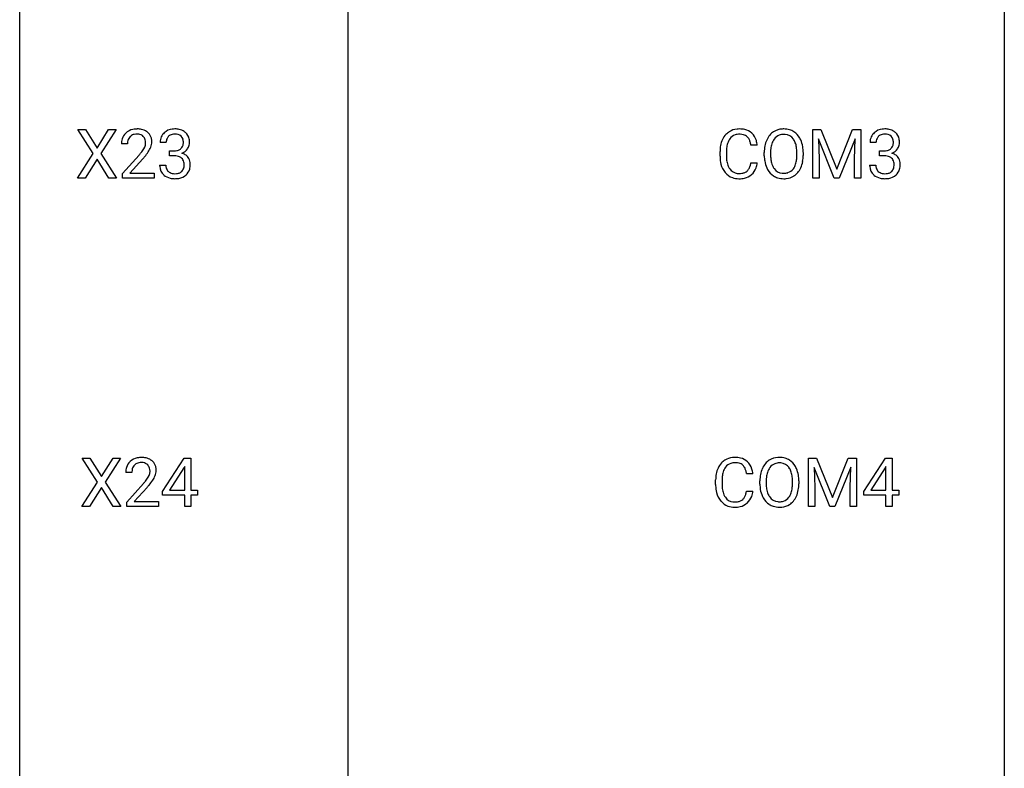
# Model space of a CAD drawing. Extents: x 3 to 27, y -3 to 219.
# Drawn here: x 3 to 27, y 38 to 56 of the extents above; entities that cross this region are included whole.
import ezdxf

# ---------------------------------------------------------------- set-up
doc = ezdxf.new("R2010")
doc.units = 0
doc.layers.add('DEFAULT_255_1_234', color=255, linetype='CONTINUOUS')
doc.layers.add('DEFAULT_255_2_778', color=255, linetype='CONTINUOUS')

msp = doc.modelspace()

# ---------------------------------------------------------------- linework, layer by layer
at = {"layer": 'DEFAULT_255_1_234'}
for p, q in [((4.558, 52.855), (4.187, 53.435)), ((4.187, 53.435), (4.368, 53.435)), ((4.368, 53.435), (4.65, 52.987)), ((4.65, 52.987), (4.93, 53.435)), ((5.112, 53.435), (4.742, 52.855)), ((4.93, 53.435), (5.112, 53.435)), ((21.958, 53.435), (22.157, 53.435)), ((21.958, 52.265), (21.958, 53.435)), ((22.157, 53.435), (22.539, 52.481)), ((22.539, 52.481), (22.922, 53.435)), ((22.922, 53.435), (23.122, 53.435)), ((23.122, 53.435), (23.122, 52.265)), ((6.322, 53.128), (6.174, 53.128)), ((22.48, 52.265), (22.097, 53.21)), ((22.097, 53.21), (22.112, 52.721)), ((22.982, 53.212), (22.598, 52.265)), ((22.967, 52.721), (22.982, 53.212)), ((23.493, 53.128), (23.344, 53.128)), ((5.387, 53.09), (5.239, 53.09)), ((6.401, 52.801), (6.401, 52.922)), ((6.401, 52.922), (6.513, 52.922)), ((19.716, 52.795), (19.716, 52.908)), ((19.871, 52.904), (19.871, 52.791)), ((20.617, 53.059), (20.462, 53.059)), ((20.786, 52.802), (20.786, 52.886)), ((20.939, 52.898), (20.939, 52.812)), ((21.573, 52.801), (21.573, 52.888)), ((21.727, 52.886), (21.727, 52.812)), ((23.571, 52.801), (23.571, 52.922)), ((23.571, 52.922), (23.683, 52.922)), ((4.179, 52.265), (4.558, 52.855)), ((4.65, 52.722), (4.361, 52.265)), ((4.938, 52.265), (4.65, 52.722)), ((4.742, 52.855), (5.121, 52.265)), ((5.261, 52.372), (5.666, 52.822)), ((5.754, 52.726), (5.44, 52.387)), ((6.513, 52.801), (6.401, 52.801)), ((20.462, 52.636), (20.617, 52.636)), ((22.112, 52.721), (22.112, 52.265)), ((22.967, 52.265), (22.967, 52.721)), ((23.683, 52.801), (23.571, 52.801)), ((6.163, 52.574), (6.313, 52.574)), ((23.334, 52.574), (23.483, 52.574)), ((4.361, 52.265), (4.179, 52.265)), ((5.121, 52.265), (4.938, 52.265)), ((5.261, 52.265), (5.261, 52.372)), ((6.027, 52.265), (5.261, 52.265)), ((5.44, 52.387), (6.027, 52.387)), ((6.027, 52.387), (6.027, 52.265)), ((22.112, 52.265), (21.958, 52.265)), ((22.598, 52.265), (22.48, 52.265)), ((23.122, 52.265), (22.967, 52.265)), ((4.664, 44.917), (4.293, 45.497)), ((4.293, 45.497), (4.474, 45.497)), ((4.474, 45.497), (4.756, 45.049)), ((4.756, 45.049), (5.036, 45.497)), ((5.218, 45.497), (4.848, 44.917)), ((5.036, 45.497), (5.218, 45.497)), ((6.236, 44.687), (6.76, 45.497)), ((6.76, 45.497), (6.918, 45.497)), ((6.918, 45.497), (6.918, 44.721)), ((21.852, 45.497), (22.051, 45.497)), ((21.852, 44.328), (21.852, 45.497)), ((22.051, 45.497), (22.434, 44.543)), ((22.434, 44.543), (22.816, 45.497)), ((22.816, 45.497), (23.016, 45.497)), ((23.016, 45.497), (23.016, 44.328)), ((23.195, 44.687), (23.719, 45.497)), ((23.719, 45.497), (23.877, 45.497)), ((23.877, 45.497), (23.877, 44.721)), ((6.751, 45.262), (6.405, 44.721)), ((6.769, 45.294), (6.751, 45.262)), ((6.769, 44.721), (6.769, 45.294)), ((22.374, 44.328), (21.991, 45.272)), ((21.991, 45.272), (22.006, 44.783)), ((22.876, 45.275), (22.492, 44.328)), ((22.862, 44.783), (22.876, 45.275)), ((23.71, 45.262), (23.364, 44.721)), ((23.727, 45.294), (23.71, 45.262)), ((23.727, 44.721), (23.727, 45.294)), ((5.493, 45.153), (5.345, 45.153)), ((20.511, 45.121), (20.356, 45.121)), ((4.284, 44.328), (4.664, 44.917)), ((4.756, 44.784), (4.467, 44.328)), ((5.043, 44.328), (4.756, 44.784)), ((4.848, 44.917), (5.227, 44.328)), ((5.367, 44.435), (5.772, 44.884)), ((5.86, 44.789), (5.546, 44.449)), ((19.61, 44.858), (19.61, 44.97)), ((19.765, 44.966), (19.765, 44.853)), ((20.68, 44.864), (20.68, 44.949)), ((20.834, 44.961), (20.834, 44.875)), ((21.467, 44.864), (21.467, 44.95)), ((21.621, 44.949), (21.621, 44.875)), ((22.006, 44.783), (22.006, 44.328)), ((22.862, 44.328), (22.862, 44.783)), ((6.236, 44.599), (6.236, 44.687)), ((6.769, 44.599), (6.236, 44.599)), ((6.405, 44.721), (6.769, 44.721)), ((6.769, 44.328), (6.769, 44.599)), ((6.918, 44.721), (7.08, 44.721)), ((7.08, 44.599), (6.918, 44.599)), ((6.918, 44.599), (6.918, 44.328)), ((7.08, 44.721), (7.08, 44.599)), ((20.356, 44.699), (20.511, 44.699)), ((23.195, 44.599), (23.195, 44.687)), ((23.727, 44.599), (23.195, 44.599)), ((23.364, 44.721), (23.727, 44.721)), ((23.727, 44.328), (23.727, 44.599)), ((23.877, 44.721), (24.039, 44.721)), ((24.039, 44.599), (23.877, 44.599)), ((23.877, 44.599), (23.877, 44.328)), ((24.039, 44.721), (24.039, 44.599)), ((4.467, 44.328), (4.284, 44.328)), ((5.227, 44.328), (5.043, 44.328)), ((5.367, 44.328), (5.367, 44.435)), ((6.133, 44.328), (5.367, 44.328)), ((5.546, 44.449), (6.133, 44.449)), ((6.133, 44.449), (6.133, 44.328)), ((6.918, 44.328), (6.769, 44.328)), ((22.006, 44.328), (21.852, 44.328)), ((22.492, 44.328), (22.374, 44.328)), ((23.016, 44.328), (22.862, 44.328)), ((23.877, 44.328), (23.727, 44.328))]:
    msp.add_line(p, q, dxfattribs=at)
for centre, radius, start, end in [((5.565, 53.116), 0.324, 133.4541, 162.947), ((5.583, 53.097), 0.35, 100.7869, 133.4384), ((5.618, 52.942), 0.508, 89.6605, 101.3704), ((5.625, 52.949), 0.502, 78.2171, 90.413), ((5.66, 53.111), 0.336, 55.9268, 78.4889), ((5.68, 53.145), 0.297, 47.9292, 55.4054), ((5.69, 53.155), 0.283, 4.3348, 48.0561), ((6.479, 53.129), 0.307, 131.5745, 154.4798), ((6.51, 53.098), 0.352, 96.9875, 131.9691), ((6.532, 52.973), 0.478, 89.8596, 97.7825), ((6.537, 52.947), 0.504, 78.3655, 90.4132), ((6.573, 53.113), 0.334, 56.6229, 78.6387), ((6.594, 53.15), 0.291, 47.0254, 56.0854), ((6.596, 53.154), 0.287, 10.9208, 46.7778), ((20.157, 53.033), 0.413, 121.7633, 136.4281), ((20.17, 53.009), 0.441, 95.646, 121.5491), ((20.186, 52.898), 0.553, 89.9242, 96.1378), ((20.191, 52.91), 0.541, 76.6779, 90.4563), ((20.231, 53.069), 0.378, 47.4858, 76.9287), ((20.216, 53.059), 0.395, 16.5424, 46.8933), ((21.235, 53.032), 0.416, 122.6416, 139.3431), ((21.245, 53.014), 0.437, 93.0224, 122.4558), ((21.256, 52.917), 0.534, 89.9753, 93.6342), ((21.26, 52.957), 0.494, 73.7464, 90.4233), ((21.277, 53.025), 0.424, 57.6628, 73.4518), ((21.276, 53.027), 0.422, 29.144, 57.4147), ((23.65, 53.129), 0.307, 131.5745, 154.4798), ((23.681, 53.098), 0.352, 96.9875, 131.9691), ((23.703, 52.973), 0.478, 89.8596, 97.7825), ((23.708, 52.947), 0.504, 78.3655, 90.4132), ((23.743, 53.113), 0.334, 56.6229, 78.6387), ((23.765, 53.15), 0.291, 47.0254, 56.0854), ((23.767, 53.154), 0.287, 10.9208, 46.7778), ((5.646, 53.094), 0.407, 163.2879, 180.5582), ((5.699, 53.095), 0.312, 165.9093, 178.8684), ((5.599, 53.122), 0.208, 136.1757, 166.3675), ((5.586, 53.132), 0.192, 129.7279, 135.7542), ((5.594, 53.119), 0.207, 102.1739, 129.2062), ((5.619, 53.016), 0.313, 89.5461, 102.5419), ((5.622, 53.07), 0.259, 82.1602, 90.1506), ((5.635, 53.144), 0.184, 43.4415, 83.1661), ((5.627, 53.136), 0.195, 16.1715, 43.5284), ((5.577, 53.122), 0.248, 359.4866, 15.934), ((5.556, 53.12), 0.269, 353.2249, 0.0169), ((5.623, 53.144), 0.35, 337.8914, 358.9968), ((5.58, 53.138), 0.393, 359.9252, 5.5968), ((6.484, 53.132), 0.31, 155.3484, 180.7485), ((6.579, 53.129), 0.257, 172.5097, 180.1367), ((6.507, 53.141), 0.183, 133.8349, 173.5344), ((6.511, 53.135), 0.191, 103.2932, 133.5619), ((6.531, 53.056), 0.273, 89.5325, 103.5319), ((6.537, 53.028), 0.301, 76.1117, 90.7026), ((6.576, 53.167), 0.157, 13.9577, 77.6713), ((6.441, 53.127), 0.297, 359.1805, 15.0453), ((6.487, 53.123), 0.251, 353.0938, 0.1181), ((6.643, 53.121), 0.243, 332.355, 359.7179), ((6.46, 53.123), 0.427, 359.6364, 11.6087), ((20.309, 52.946), 0.59, 155.0366, 169.6003), ((20.196, 53), 0.464, 136.7831, 155.2473), ((20.246, 52.996), 0.363, 143.0753, 163.1917), ((20.169, 53.055), 0.267, 109.2998, 143.3038), ((20.183, 53.004), 0.32, 89.3452, 108.5745), ((20.187, 52.886), 0.438, 87.3815, 90.0241), ((20.194, 52.991), 0.332, 74.7009, 87.8124), ((20.225, 53.099), 0.221, 47.4372, 75.0698), ((20.22, 53.099), 0.224, 27.8167, 46.4008), ((20.11, 53.04), 0.349, 15.7653, 27.9411), ((19.911, 52.983), 0.556, 7.8892, 15.9239), ((20.055, 53.006), 0.564, 5.4072, 17.0365), ((21.422, 52.925), 0.633, 155.8315, 169.509), ((21.294, 52.985), 0.491, 139.6258, 156.038), ((21.336, 52.978), 0.386, 143.5289, 163.2981), ((21.243, 53.049), 0.269, 110.8228, 143.9179), ((21.252, 53.011), 0.308, 89.3038, 109.9046), ((21.256, 52.945), 0.374, 84.3852, 90.0758), ((21.273, 53.049), 0.269, 36.1437, 85.6627), ((21.204, 52.996), 0.355, 20.3231, 36.4993), ((21.041, 52.936), 0.529, 7.8928, 20.2962), ((21.183, 52.969), 0.532, 24.0983, 29.7324), ((21.079, 52.926), 0.644, 8.6655, 23.8241), ((23.654, 53.132), 0.31, 155.3484, 180.7485), ((23.75, 53.129), 0.257, 172.5097, 180.1367), ((23.677, 53.141), 0.183, 133.8349, 173.5344), ((23.682, 53.135), 0.191, 103.2932, 133.5619), ((23.702, 53.056), 0.273, 89.5325, 103.5319), ((23.708, 53.028), 0.301, 76.1117, 90.7026), ((23.746, 53.167), 0.157, 13.9577, 77.6713), ((23.612, 53.127), 0.297, 359.1805, 15.0453), ((23.658, 53.123), 0.251, 353.0938, 0.1181), ((23.814, 53.121), 0.243, 332.355, 359.7179), ((23.63, 53.123), 0.427, 359.6364, 11.6087), ((5.786, 53.09), 0.398, 178.4382, 180.0084), ((4.317, 54.015), 1.801, 318.5132, 320.7828), ((4.846, 53.585), 1.119, 320.7373, 323.9737), ((5.238, 53.301), 0.635, 323.8962, 328.6421), ((5.442, 53.174), 0.395, 328.8299, 331.7899), ((5.542, 53.123), 0.282, 331.4255, 352.9365), ((4.953, 53.504), 1.115, 319.6473, 327.0958), ((5.352, 53.248), 0.641, 326.9135, 338.3505), ((6.51, 53.262), 0.339, 270.492, 281.8952), ((6.534, 53.151), 0.226, 281.6692, 301.2943), ((6.551, 53.12), 0.191, 301.7833, 311.7545), ((6.56, 53.11), 0.177, 311.7324, 354.2802), ((6.566, 53.195), 0.357, 292.5402, 293.6925), ((6.605, 52.549), 0.331, 57.6435, 72.8625), ((6.594, 53.141), 0.297, 292.9802, 325.2392), ((6.578, 53.152), 0.315, 325.2334, 332.8746), ((20.493, 52.912), 0.777, 169.5837, 180.2758), ((20.703, 52.906), 0.832, 174.342, 180.143), ((20.441, 52.935), 0.568, 162.9374, 174.6209), ((21.612, 52.89), 0.826, 169.5254, 180.2765), ((21.767, 52.89), 0.828, 174.0509, 179.4177), ((21.527, 52.918), 0.586, 163.0419, 174.314), ((20.741, 52.892), 0.832, 359.7056, 8.036), ((20.856, 52.89), 0.871, 359.7807, 8.8219), ((23.68, 53.262), 0.339, 270.492, 281.8952), ((23.704, 53.151), 0.226, 281.6692, 301.2943), ((23.721, 53.12), 0.191, 301.7833, 311.7545), ((23.73, 53.11), 0.177, 311.7324, 354.2802), ((23.737, 53.195), 0.357, 292.5402, 293.6925), ((23.776, 52.549), 0.331, 57.6435, 72.8625), ((23.764, 53.141), 0.297, 292.9802, 325.2392), ((23.749, 53.152), 0.315, 325.2334, 332.8746), ((4.57, 53.82), 1.611, 317.2587, 319.9046), ((6.507, 52.346), 0.456, 84.0193, 89.3331), ((6.523, 52.482), 0.319, 71.901, 84.3554), ((6.559, 52.588), 0.207, 49.5089, 72.1836), ((6.577, 52.613), 0.176, 12.9498, 48.7551), ((6.491, 52.591), 0.265, 359.5048, 13.424), ((6.641, 52.607), 0.263, 36.7249, 57.4698), ((6.64, 52.608), 0.263, 8.0545, 36.3561), ((6.554, 52.593), 0.351, 359.8321, 8.587), ((20.678, 52.795), 0.962, 179.9919, 181.5394), ((20.471, 52.784), 0.755, 181.1219, 193.8756), ((20.61, 52.787), 0.739, 179.6818, 189.1505), ((20.36, 52.745), 0.486, 188.9911, 203.5773), ((19.91, 52.718), 0.558, 343.1446, 351.0106), ((19.755, 52.746), 0.715, 350.7157, 351.1602), ((20.068, 52.696), 0.551, 340.1774, 353.7814), ((21.615, 52.807), 0.829, 180.3724, 188.9252), ((21.415, 52.774), 0.626, 188.7215, 204.8241), ((21.717, 52.808), 0.778, 179.693, 188.7907), ((21.451, 52.766), 0.508, 188.6331, 202.563), ((20.989, 52.774), 0.582, 342.4092, 353.6451), ((20.706, 52.809), 0.868, 353.403, 359.4848), ((21.092, 52.769), 0.632, 336.0278, 350.5787), ((20.862, 52.808), 0.864, 350.4877, 0.2625), ((23.678, 52.346), 0.456, 84.0193, 89.3331), ((23.694, 52.482), 0.319, 71.901, 84.3554), ((23.73, 52.588), 0.207, 49.5089, 72.1836), ((23.748, 52.613), 0.176, 12.9498, 48.7551), ((23.661, 52.591), 0.265, 359.5048, 13.424), ((23.811, 52.607), 0.263, 36.7249, 57.4698), ((23.81, 52.608), 0.263, 8.0545, 36.3561), ((23.724, 52.593), 0.351, 359.8321, 8.587), ((6.559, 52.574), 0.396, 179.9755, 183.2323), ((6.455, 52.561), 0.291, 181.8183, 229.6455), ((6.542, 52.572), 0.229, 179.4465, 196.2869), ((6.493, 52.558), 0.179, 196.5661, 227.7059), ((6.51, 52.577), 0.203, 227.7652, 257.8763), ((6.56, 52.585), 0.212, 280.6346, 299.8596), ((6.579, 52.549), 0.171, 300.3576, 314.5518), ((6.57, 52.555), 0.182, 315.0728, 345.0431), ((6.478, 52.582), 0.278, 344.5987, 357.927), ((6.388, 52.588), 0.367, 357.4749, 0.0231), ((6.605, 52.563), 0.297, 311.636, 343.7652), ((6.516, 52.588), 0.389, 343.983, 0.5572), ((20.234, 52.723), 0.51, 193.548, 219.5757), ((20.151, 52.652), 0.401, 219.3627, 250.0612), ((20.252, 52.7), 0.369, 203.9077, 215.1312), ((20.16, 52.629), 0.252, 213.9072, 263.8849), ((20.202, 52.67), 0.293, 278.875, 293.6347), ((20.234, 52.595), 0.211, 293.8553, 310.0519), ((20.235, 52.589), 0.206, 311.0647, 332.0108), ((20.116, 52.655), 0.342, 331.6589, 343.2879), ((20.226, 52.638), 0.384, 311.4559, 340.4422), ((21.335, 52.74), 0.54, 205.1184, 209.647), ((21.248, 52.685), 0.437, 209.0633, 237.3493), ((21.325, 52.715), 0.373, 202.8081, 216.1194), ((21.244, 52.65), 0.269, 215.0756, 264.638), ((21.261, 52.707), 0.327, 269.3649, 287.5152), ((21.279, 52.643), 0.26, 288.063, 323.8113), ((21.192, 52.708), 0.369, 323.6548, 342.659), ((21.286, 52.66), 0.407, 302.4806, 319.6144), ((21.226, 52.708), 0.484, 319.8877, 336.1328), ((23.73, 52.574), 0.396, 179.9755, 183.2323), ((23.626, 52.561), 0.291, 181.8183, 229.6455), ((23.712, 52.572), 0.229, 179.4465, 196.2869), ((23.664, 52.558), 0.179, 196.5661, 227.7059), ((23.68, 52.577), 0.203, 227.7652, 257.8763), ((23.73, 52.585), 0.212, 280.6346, 299.8596), ((23.749, 52.549), 0.171, 300.3576, 314.5518), ((23.741, 52.555), 0.182, 315.0728, 345.0431), ((23.648, 52.582), 0.278, 344.5987, 357.927), ((23.559, 52.588), 0.367, 357.4749, 0.0231), ((23.775, 52.563), 0.297, 311.636, 343.7652), ((23.686, 52.588), 0.389, 343.983, 0.5572), ((6.497, 52.607), 0.354, 229.4223, 256.8556), ((6.53, 52.746), 0.496, 256.6829, 270.4412), ((6.532, 52.671), 0.3, 257.4584, 270.4266), ((6.537, 52.7), 0.329, 269.5962, 280.8789), ((6.537, 52.75), 0.5, 269.7286, 280.3856), ((6.567, 52.606), 0.354, 279.783, 311.6256), ((20.168, 52.716), 0.467, 250.7885, 270.6489), ((20.173, 52.707), 0.332, 263.1759, 270.1031), ((20.176, 52.832), 0.456, 269.672, 279.0609), ((20.173, 52.976), 0.727, 270.0021, 270.3582), ((20.178, 52.83), 0.581, 269.9359, 282.8096), ((20.222, 52.649), 0.394, 282.4333, 310.7514), ((21.239, 52.674), 0.423, 237.5352, 252.1858), ((21.254, 52.728), 0.478, 252.522, 270.4416), ((21.257, 52.733), 0.353, 263.8464, 270.0834), ((21.258, 52.796), 0.547, 269.9171, 276.3398), ((21.275, 52.682), 0.432, 275.8196, 302.1885), ((23.667, 52.607), 0.354, 229.4223, 256.8556), ((23.701, 52.746), 0.496, 256.6829, 270.4412), ((23.703, 52.671), 0.3, 257.4584, 270.4266), ((23.707, 52.7), 0.329, 269.5962, 280.8789), ((23.707, 52.75), 0.5, 269.7286, 280.3856), ((23.737, 52.606), 0.354, 279.783, 311.6256), ((5.689, 45.16), 0.35, 100.7869, 133.4384), ((5.724, 45.005), 0.508, 89.6605, 101.3704), ((5.731, 45.011), 0.502, 78.2171, 90.413), ((5.766, 45.173), 0.336, 55.9268, 78.4889), ((20.065, 45.071), 0.441, 95.646, 121.5491), ((20.08, 44.96), 0.553, 89.9242, 96.1378), ((20.085, 44.972), 0.541, 76.6779, 90.4563), ((20.125, 45.131), 0.378, 47.4858, 76.9287), ((21.139, 45.076), 0.437, 93.0224, 122.4558), ((21.15, 44.98), 0.534, 89.9753, 93.6342), ((21.154, 45.02), 0.494, 73.7464, 90.4233), ((21.171, 45.088), 0.424, 57.6628, 73.4518), ((5.752, 45.157), 0.407, 163.2879, 180.5582), ((5.671, 45.179), 0.324, 133.4541, 162.947), ((5.704, 45.185), 0.208, 136.1757, 166.3675), ((5.692, 45.194), 0.192, 129.7279, 135.7542), ((5.7, 45.182), 0.207, 102.1739, 129.2062), ((5.725, 45.079), 0.313, 89.5461, 102.5419), ((5.728, 45.132), 0.259, 82.1602, 90.1506), ((5.741, 45.206), 0.184, 43.4415, 83.1661), ((5.733, 45.198), 0.195, 16.1715, 43.5284), ((5.683, 45.185), 0.248, 359.4866, 15.934), ((5.786, 45.207), 0.297, 47.9292, 55.4054), ((5.796, 45.218), 0.283, 4.3348, 48.0561), ((20.204, 45.008), 0.59, 155.0366, 169.6003), ((20.09, 45.063), 0.464, 136.7831, 155.2473), ((20.051, 45.096), 0.413, 121.7633, 136.4281), ((20.14, 45.059), 0.363, 143.0753, 163.1917), ((20.064, 45.117), 0.267, 109.2998, 143.3038), ((20.077, 45.066), 0.32, 89.3452, 108.5745), ((20.081, 44.948), 0.438, 87.3815, 90.0241), ((20.089, 45.054), 0.332, 74.7009, 87.8124), ((20.119, 45.161), 0.221, 47.4372, 75.0698), ((20.114, 45.162), 0.224, 27.8167, 46.4008), ((20.004, 45.103), 0.349, 15.7653, 27.9411), ((20.11, 45.121), 0.395, 16.5424, 46.8933), ((21.316, 44.988), 0.633, 155.8315, 169.509), ((21.188, 45.047), 0.491, 139.6258, 156.038), ((21.129, 45.095), 0.416, 122.6416, 139.3431), ((21.23, 45.04), 0.386, 143.5289, 163.2981), ((21.137, 45.111), 0.269, 110.8228, 143.9179), ((21.146, 45.073), 0.308, 89.3038, 109.9046), ((21.151, 45.007), 0.374, 84.3852, 90.0758), ((21.167, 45.111), 0.269, 36.1437, 85.6627), ((21.098, 45.058), 0.355, 20.3231, 36.4993), ((21.17, 45.09), 0.422, 29.144, 57.4147), ((21.077, 45.031), 0.532, 24.0983, 29.7324), ((20.974, 44.989), 0.644, 8.6655, 23.8241), ((5.805, 45.158), 0.312, 165.9093, 178.8684), ((5.892, 45.153), 0.398, 178.4382, 180.0084), ((5.344, 45.363), 0.635, 323.8962, 328.6421), ((5.548, 45.237), 0.395, 328.8299, 331.7899), ((5.648, 45.185), 0.282, 331.4255, 352.9365), ((5.662, 45.182), 0.269, 353.2249, 0.0169), ((5.458, 45.311), 0.641, 326.9135, 338.3505), ((5.729, 45.206), 0.35, 337.8914, 358.9968), ((5.686, 45.201), 0.393, 359.9252, 5.5968), ((20.387, 44.974), 0.777, 169.5837, 180.2758), ((20.598, 44.969), 0.832, 174.342, 180.143), ((20.335, 44.997), 0.568, 162.9374, 174.6209), ((19.805, 45.045), 0.556, 7.8892, 15.9239), ((19.949, 45.068), 0.564, 5.4072, 17.0365), ((21.506, 44.953), 0.826, 169.5254, 180.2765), ((21.662, 44.952), 0.828, 174.0509, 179.4177), ((21.421, 44.98), 0.586, 163.0419, 174.314), ((20.935, 44.998), 0.529, 7.8928, 20.2962), ((20.635, 44.955), 0.832, 359.7056, 8.036), ((20.75, 44.952), 0.871, 359.7807, 8.8219), ((4.423, 46.077), 1.801, 318.5132, 320.7828), ((4.952, 45.647), 1.119, 320.7373, 323.9737), ((4.676, 45.883), 1.611, 317.2587, 319.9046), ((5.059, 45.566), 1.115, 319.6473, 327.0958), ((20.572, 44.858), 0.962, 179.9919, 181.5394), ((20.365, 44.847), 0.755, 181.1219, 193.8756), ((20.505, 44.849), 0.739, 179.6818, 189.1505), ((21.509, 44.87), 0.829, 180.3724, 188.9252), ((21.611, 44.871), 0.778, 179.693, 188.7907), ((20.883, 44.836), 0.582, 342.4092, 353.6451), ((20.6, 44.871), 0.868, 353.403, 359.4848), ((20.757, 44.871), 0.864, 350.4877, 0.2625), ((20.128, 44.785), 0.51, 193.548, 219.5757), ((20.255, 44.807), 0.486, 188.9911, 203.5773), ((20.147, 44.763), 0.369, 203.9077, 215.1312), ((20.054, 44.691), 0.252, 213.9072, 263.8849), ((20.129, 44.652), 0.206, 311.0647, 332.0108), ((20.01, 44.717), 0.342, 331.6589, 343.2879), ((19.804, 44.781), 0.558, 343.1446, 351.0106), ((19.65, 44.809), 0.715, 350.7157, 351.1602), ((20.12, 44.7), 0.384, 311.4559, 340.4422), ((19.963, 44.759), 0.551, 340.1774, 353.7814), ((21.309, 44.836), 0.626, 188.7215, 204.8241), ((21.23, 44.802), 0.54, 205.1184, 209.647), ((21.143, 44.748), 0.437, 209.0633, 237.3493), ((21.345, 44.828), 0.508, 188.6331, 202.563), ((21.219, 44.778), 0.373, 202.8081, 216.1194), ((21.138, 44.713), 0.269, 215.0756, 264.638), ((21.173, 44.705), 0.26, 288.063, 323.8113), ((21.086, 44.77), 0.369, 323.6548, 342.659), ((21.12, 44.771), 0.484, 319.8877, 336.1328), ((20.986, 44.831), 0.632, 336.0278, 350.5787), ((20.045, 44.715), 0.401, 219.3627, 250.0612), ((20.062, 44.778), 0.467, 250.7885, 270.6489), ((20.067, 44.77), 0.332, 263.1759, 270.1031), ((20.07, 44.894), 0.456, 269.672, 279.0609), ((20.067, 45.039), 0.727, 270.0021, 270.3582), ((20.073, 44.893), 0.581, 269.9359, 282.8096), ((20.097, 44.733), 0.293, 278.875, 293.6347), ((20.116, 44.711), 0.394, 282.4333, 310.7514), ((20.129, 44.658), 0.211, 293.8553, 310.0519), ((21.134, 44.736), 0.423, 237.5352, 252.1858), ((21.148, 44.79), 0.478, 252.522, 270.4416), ((21.151, 44.796), 0.353, 263.8464, 270.0834), ((21.155, 44.77), 0.327, 269.3649, 287.5152), ((21.152, 44.859), 0.547, 269.9171, 276.3398), ((21.169, 44.745), 0.432, 275.8196, 302.1885), ((21.181, 44.722), 0.407, 302.4806, 319.6144)]:
    msp.add_arc(centre, radius, start, end, dxfattribs=at)
at = {"layer": 'DEFAULT_255_2_778'}
for p, q in [((2.779, -1.984), (2.779, 218.678)), ((26.591, 218.678), (26.591, -1.984)), ((10.716, 109.67), (10.716, 21.034))]:
    msp.add_line(p, q, dxfattribs=at)

doc.saveas('drawing.dxf')
